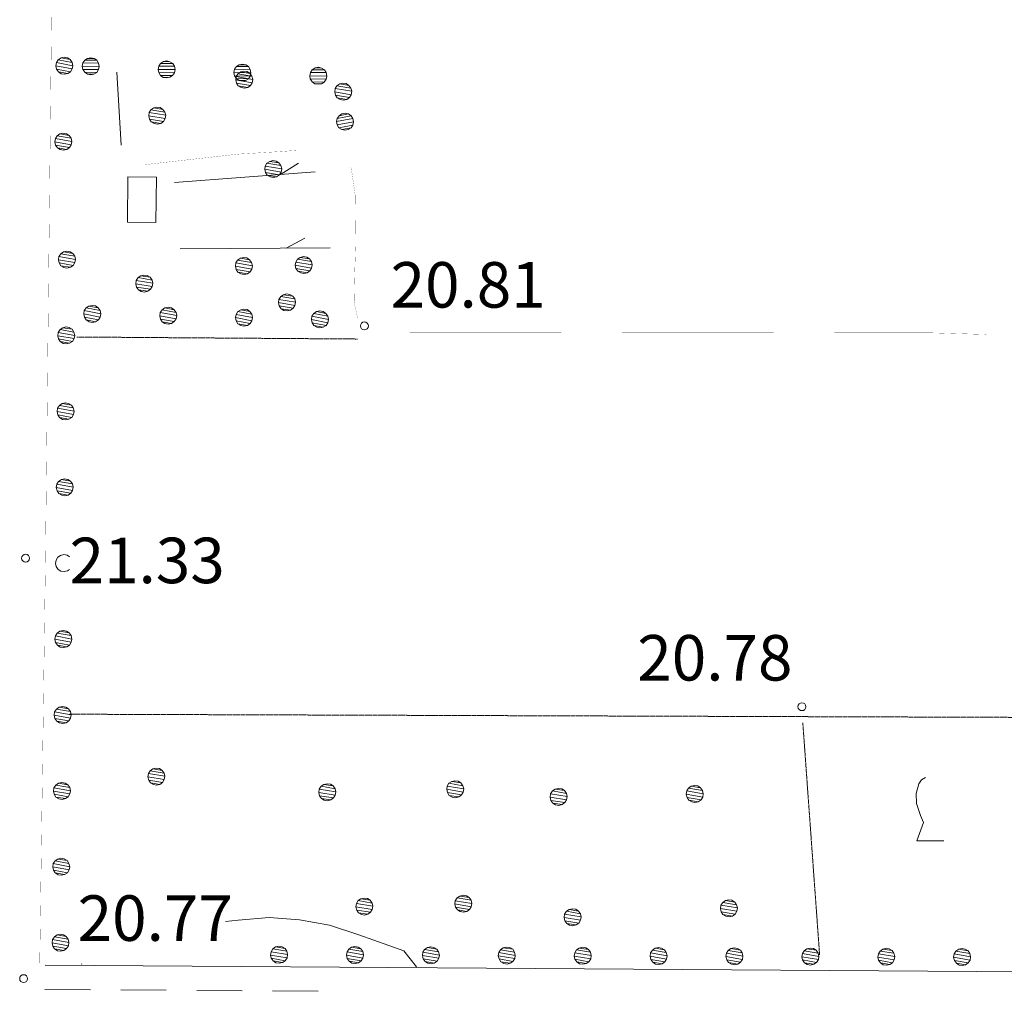
# Model space of a CAD drawing. Units: inches. Extents: x 1434800 to 1446565, y 4495307 to 4504127.
# Drawn here: x 1440554 to 1440878, y 4496863 to 4497183 of the extents above; entities that cross this region are included whole.
import ezdxf
from ezdxf.enums import TextEntityAlignment as Align

# ---------------------------------------------------------------- set-up
doc = ezdxf.new("R2010")
doc.units = ezdxf.units.IN
doc.header["$MEASUREMENT"] = 0
doc.linetypes.add('HIDDEN', pattern=[0.375, 0.25, -0.125])
for name, color, linetype, lineweight in [('ALBERO', 7, 'Continuous', 0), ('CARRARECCIA', 7, 'Continuous', 0), ('CURVA_INTERM', 7, 'Continuous', 0), ('DIVIS_COLTU', 7, 'Continuous', 0), ('EDIFICIO', 7, 'Continuous', 0), ('LIMITE_BOSCO', 7, 'Continuous', 0), ('PONTE', 7, 'Continuous', 0), ('PUNTO_QUOTA', 7, 'Continuous', 0), ('QUOTA', 7, 'Continuous', 0), ('SIEPE', 7, 'Continuous', 0), ('STRADE_SECOND', 7, 'Continuous', 0), ('VITE', 7, 'Continuous', 0)]:
    doc.layers.add(name, color=color, linetype=linetype, lineweight=lineweight)
doc.styles.add('ROMANT', font='ROMANT.shx', dxfattribs={"height": 0.2})

# ---------------------------------------------------------------- blocks, each defined once
blk = doc.blocks.new('ALBERO')
at = {"layer": 'ALBERO', "color": 3, "linetype": 'Continuous'}
mesh = blk.add_polyface(dxfattribs=at)
corners = [(1.81, 2.05), (-1.24, 2.55), (2.46, 1.15), (-2.14, 1.95), (2.71, 0.1), (-2.74, 1), (2.51, -1), (-2.89, -0.05), (1.96, -1.9), (-2.64, -1.15), (1.06, -2.55), (-2.04, -2.05), (-0.04, -2.8), (-1.09, -2.6), (-0.19, 2.8), (0.91, 2.65)]
mesh.append_faces([[corners[k] for k in face] for face in [(1, 0, 15, 14), (10, 11, 13, 12)]], dxfattribs={"vtx0": -1, "color": 3})
mesh.append_faces([[corners[k] for k in face] for face in [(0, 1, 3, 2), (2, 3, 5, 4), (4, 5, 7, 6), (6, 7, 9, 8), (8, 9, 11, 10)]], dxfattribs={"vtx0": -1, "vtx2": -1, "color": 3})
blk = doc.blocks.new('VITE')
at = {"layer": 'VITE', "color": 3, "linetype": 'Continuous'}
blk.add_lwpolyline([(4.49, 0), (-4.49, 0), (-2.25, 6.07), (-3.26, 8.37), (-4.56, 12.24), (-4.67, 15.62), (-3.77, 18.76), (-2.87, 20.12), (-1.63, 20.83)], dxfattribs=at)
blk = doc.blocks.new('PUNTO')
at = {"layer": 'PUNTO_QUOTA', "color": 1, "linetype": 'Continuous'}
blk.add_circle((0, 0), 1.3, dxfattribs=at)

msp = doc.modelspace()

# ---------------------------------------------------------------- linework, layer by layer
at = {"layer": 'CARRARECCIA', "color": 1, "linetype": 'Continuous', "const_width": 0.05}
for points in [[(1440594.95, 4497135.41), (1440625.65, 4497138.86), (1440639.73, 4497139.72), (1440644.72, 4497140.08)], [(1440662.51, 4497134.64), (1440662.9, 4497134.18), (1440664.15, 4497125.37), (1440664.33, 4497109.45), (1440663.95, 4497097.74), (1440663.8, 4497090.11), (1440664.94, 4497085.01)], [(1440682.1, 4497079.99), (1440732.1, 4497079.99)], [(1440752.1, 4497079.99), (1440802.1, 4497080)], [(1440822.1, 4497080), (1440852.97, 4497080), (1440872.1, 4497079.44)]]:
    msp.add_lwpolyline(points, dxfattribs=at)
at = {"layer": 'CURVA_INTERM', "color": 30, "linetype": 'Continuous'}
msp.add_line((1440573.93, 4496871.97), (1440574.08, 4496872.09), dxfattribs=at)
msp.add_lwpolyline([(1440621.42, 4496886.03), (1440625.57, 4496886.51), (1440635.87, 4496887.37), (1440645.85, 4496886.6), (1440655.74, 4496884.83), (1440665.32, 4496881.63), (1440680.2, 4496876.33), (1440684.39, 4496871.09)], dxfattribs=at)
at = {"layer": 'DIVIS_COLTU', "color": 3, "linetype": 'HIDDEN'}
for p, q in [((1440664.91, 4497077.94), (1440572.45, 4497078.6)), ((1440570.07, 4496954.32), (1440891.4, 4496953.25)), ((1440811.67, 4496951.44), (1440817.2, 4496875.06))]:
    msp.add_line(p, q, dxfattribs=at)
at = {"layer": 'EDIFICIO', "color": 2, "linetype": 'Continuous'}
msp.add_lwpolyline([(1440598.69, 4497131.24), (1440598.51, 4497116.35), (1440589.09, 4497116.46), (1440589.27, 4497131.35)], close=True, dxfattribs=at)
at = {"layer": 'LIMITE_BOSCO', "color": 3, "linetype": 'Continuous'}
msp.add_lwpolyline([(1440570.01, 4497006.21), (1440569.26, 4497006.68), (1440568.16, 4497006.89), (1440567.11, 4497006.65), (1440566.21, 4497006.01), (1440565.6, 4497005.11), (1440565.44, 4497004.01), (1440565.68, 4497002.96), (1440566.27, 4497002.05), (1440567.21, 4497001.45), (1440568.26, 4497001.29), (1440569.36, 4497001.53), (1440570.01, 4497001.95)], dxfattribs=at)
at = {"layer": 'PONTE', "color": 1, "linetype": 'Continuous', "const_width": 0.05}
msp.add_lwpolyline([(1440565.01, 4497263.35), (1440562.12, 4497006.27), (1440560.22, 4496871.99)], dxfattribs=at)
at = {"layer": 'SIEPE', "color": 3, "linetype": 'Continuous'}
for p, q in [((1440587.07, 4497141.79), (1440585.63, 4497165.81)), ((1440639.58, 4497132.2), (1440645.49, 4497135.91)), ((1440604.68, 4497129.5), (1440651.02, 4497133.07)), ((1440641.45, 4497107.91), (1440647.61, 4497111.19)), ((1440606.45, 4497107.69), (1440655.88, 4497107.98))]:
    msp.add_line(p, q, dxfattribs=at)
at = {"layer": 'STRADE_SECOND', "color": 7, "linetype": 'Continuous'}
for p, q in [((1440562, 4496871.65), (1441036.31, 4496868.35)), ((1440561.94, 4496863.65), (1440576.93, 4496863.55)), ((1440586.94, 4496863.48), (1440601.93, 4496863.37)), ((1440611.94, 4496863.3), (1440626.93, 4496863.2)), ((1440636.94, 4496863.13), (1440651.93, 4496863.02))]:
    msp.add_line(p, q, dxfattribs=at)

# ---------------------------------------------------------------- block references
at = {"layer": 'ALBERO', "color": 3, "linetype": 'Continuous'}
for p in [(1440627.68, 4497163.4), (1440660.31, 4497159.45), (1440599.02, 4497151.55), (1440637.23, 4497133.93), (1440627.58, 4497101.99), (1440647.3, 4497102.3), (1440594.76, 4497096.22), (1440641.77, 4497089.99), (1440598.76, 4496933.76), (1440655.07, 4496928.62), (1440697.22, 4496929.62), (1440776.17, 4496928.03), (1440731.3, 4496927.08), (1440667.3, 4496890.95), (1440699.89, 4496891.87), (1440787.41, 4496890.38), (1440735.93, 4496887.42)]:
    msp.add_blockref('ALBERO', p, dxfattribs=at)
at = {"layer": 'PUNTO_QUOTA', "color": 1, "linetype": 'Continuous'}
for p in [(1440667.2, 4497082.27), (1440555.56, 4497005.72), (1440811.38, 4496956.79), (1440554.91, 4496867.2)]:
    msp.add_blockref('PUNTO', p, dxfattribs=at)
at = {"layer": 'VITE', "color": 3, "linetype": 'Continuous'}
msp.add_blockref('VITE', (1440853.7, 4496912.61), dxfattribs=at)

# ---------------------------------------------------------------- texts
at = {"layer": 'QUOTA', "color": 7, "linetype": 'Continuous', "style": 'ROMANT'}
for s, p in [('20.81', (1440675.84, 4497103.29)), ('21.33', (1440570.06, 4497012.49)), ('20.78', (1440757.14, 4496980.41)), ('20.77', (1440572.72, 4496894.64))]:
    msp.add_text(s, height=15, dxfattribs=at).set_placement(p, align=Align.TOP_LEFT)

# ---------------------------------------------------------------- meshes
at = {"layer": 'LIMITE_BOSCO', "color": 3, "linetype": 'Continuous'}
mesh = msp.add_polyface(dxfattribs=at)
corners = [(1440570.28, 4497170.01), (1440567.24, 4497170.55), (1440570.92, 4497169.1), (1440566.33, 4497169.91), (1440571.15, 4497167.99), (1440565.72, 4497169.02), (1440570.94, 4497166.95), (1440565.55, 4497167.92), (1440570.38, 4497166), (1440565.79, 4497166.87), (1440569.47, 4497165.42), (1440566.38, 4497165.96), (1440568.29, 4497170.78), (1440569.39, 4497170.57), (1440568.36, 4497165.18), (1440567.32, 4497165.35)]
mesh.append_faces([[corners[k] for k in face] for face in [(1, 0, 13, 12), (10, 11, 15, 14)]], dxfattribs={"vtx0": -1, "color": 3})
mesh.append_faces([[corners[k] for k in face] for face in [(0, 1, 3, 2), (2, 3, 5, 4), (4, 5, 7, 6), (6, 7, 9, 8), (8, 9, 11, 10)]], dxfattribs={"vtx0": -1, "vtx2": -1, "color": 3})
mesh = msp.add_polyface(dxfattribs=at)
corners = [(1440578.13, 4497170.38), (1440575.98, 4497170.42), (1440579.05, 4497169.79), (1440575.05, 4497169.81), (1440579.61, 4497168.87), (1440574.46, 4497168.93), (1440579.82, 4497167.76), (1440574.22, 4497167.84), (1440579.62, 4497166.71), (1440574.42, 4497166.78), (1440578.98, 4497165.79), (1440575.03, 4497165.86), (1440578.06, 4497165.23), (1440575.91, 4497165.22), (1440577.09, 4497170.62), (1440577, 4497165.02)]
mesh.append_faces([[corners[k] for k in face] for face in [(1, 0, 14, 14), (12, 13, 15, 15)]], dxfattribs={"vtx0": -1, "color": 3})
mesh.append_faces([[corners[k] for k in face] for face in [(0, 1, 3, 2), (2, 3, 5, 4), (4, 5, 7, 6), (6, 7, 9, 8), (8, 9, 11, 10), (10, 11, 13, 12)]], dxfattribs={"vtx0": -1, "vtx2": -1, "color": 3})
mesh = msp.add_polyface(dxfattribs=at)
corners = [(1440603.11, 4497169.32), (1440600.96, 4497169.37), (1440604.04, 4497168.73), (1440600.04, 4497168.75), (1440604.6, 4497167.81), (1440599.45, 4497167.88), (1440604.8, 4497166.7), (1440599.2, 4497166.79), (1440604.61, 4497165.66), (1440599.41, 4497165.73), (1440603.97, 4497164.73), (1440600.02, 4497164.8), (1440603.05, 4497164.17), (1440600.89, 4497164.16), (1440602.07, 4497169.57), (1440601.99, 4497163.97)]
mesh.append_faces([[corners[k] for k in face] for face in [(1, 0, 14, 14), (12, 13, 15, 15)]], dxfattribs={"vtx0": -1, "color": 3})
mesh.append_faces([[corners[k] for k in face] for face in [(0, 1, 3, 2), (2, 3, 5, 4), (4, 5, 7, 6), (6, 7, 9, 8), (8, 9, 11, 10), (10, 11, 13, 12)]], dxfattribs={"vtx0": -1, "vtx2": -1, "color": 3})
mesh = msp.add_polyface(dxfattribs=at)
corners = [(1440628.1, 4497168.27), (1440625.95, 4497168.31), (1440629.03, 4497167.68), (1440625.02, 4497167.7), (1440629.59, 4497166.75), (1440624.44, 4497166.82), (1440629.79, 4497165.65), (1440624.19, 4497165.73), (1440629.6, 4497164.6), (1440624.4, 4497164.67), (1440628.96, 4497163.68), (1440625.01, 4497163.75), (1440628.03, 4497163.12), (1440625.88, 4497163.11), (1440627.06, 4497168.51), (1440626.97, 4497162.91)]
mesh.append_faces([[corners[k] for k in face] for face in [(1, 0, 14, 14), (12, 13, 15, 15)]], dxfattribs={"vtx0": -1, "color": 3})
mesh.append_faces([[corners[k] for k in face] for face in [(0, 1, 3, 2), (2, 3, 5, 4), (4, 5, 7, 6), (6, 7, 9, 8), (8, 9, 11, 10), (10, 11, 13, 12)]], dxfattribs={"vtx0": -1, "vtx2": -1, "color": 3})
mesh = msp.add_polyface(dxfattribs=at)
corners = [(1440653.09, 4497167.21), (1440650.94, 4497167.25), (1440654.01, 4497166.62), (1440650.01, 4497166.64), (1440654.58, 4497165.7), (1440649.42, 4497165.77), (1440654.78, 4497164.59), (1440649.18, 4497164.68), (1440654.59, 4497163.55), (1440649.38, 4497163.62), (1440653.95, 4497162.62), (1440650, 4497162.69), (1440653.02, 4497162.06), (1440650.87, 4497162.05), (1440652.05, 4497167.46), (1440651.96, 4497161.86)]
mesh.append_faces([[corners[k] for k in face] for face in [(1, 0, 14, 14), (12, 13, 15, 15)]], dxfattribs={"vtx0": -1, "color": 3})
mesh.append_faces([[corners[k] for k in face] for face in [(0, 1, 3, 2), (2, 3, 5, 4), (4, 5, 7, 6), (6, 7, 9, 8), (8, 9, 11, 10), (10, 11, 13, 12)]], dxfattribs={"vtx0": -1, "vtx2": -1, "color": 3})
mesh = msp.add_polyface(dxfattribs=at)
corners = [(1440661.95, 4497152.09), (1440658.87, 4497151.52), (1440662.82, 4497151.5), (1440658.23, 4497150.65), (1440663.43, 4497150.57), (1440658.03, 4497149.56), (1440663.63, 4497149.46), (1440658.24, 4497148.5), (1440663.39, 4497148.42), (1440658.8, 4497147.57), (1440662.8, 4497147.5), (1440659.72, 4497146.93), (1440660.86, 4497152.34), (1440661.87, 4497146.94), (1440660.76, 4497146.73), (1440659.8, 4497152.13)]
mesh.append_faces([[corners[k] for k in face] for face in [(1, 0, 12, 15), (10, 11, 14, 13)]], dxfattribs={"vtx0": -1, "color": 3})
mesh.append_faces([[corners[k] for k in face] for face in [(0, 1, 3, 2), (2, 3, 5, 4), (4, 5, 7, 6), (6, 7, 9, 8), (8, 9, 11, 10)]], dxfattribs={"vtx0": -1, "vtx2": -1, "color": 3})
mesh = msp.add_polyface(dxfattribs=at)
corners = [(1440569.93, 4497145), (1440566.89, 4497145.54), (1440570.57, 4497144.09), (1440565.98, 4497144.9), (1440570.8, 4497142.99), (1440565.36, 4497144.01), (1440570.59, 4497141.94), (1440565.2, 4497142.91), (1440570.02, 4497141), (1440565.43, 4497141.86), (1440569.11, 4497140.41), (1440566.02, 4497140.95), (1440567.94, 4497145.78), (1440569.04, 4497145.56), (1440568.01, 4497140.17), (1440566.96, 4497140.34)]
mesh.append_faces([[corners[k] for k in face] for face in [(1, 0, 13, 12), (10, 11, 15, 14)]], dxfattribs={"vtx0": -1, "color": 3})
mesh.append_faces([[corners[k] for k in face] for face in [(0, 1, 3, 2), (2, 3, 5, 4), (4, 5, 7, 6), (6, 7, 9, 8), (8, 9, 11, 10)]], dxfattribs={"vtx0": -1, "vtx2": -1, "color": 3})
mesh = msp.add_polyface(dxfattribs=at)
corners = [(1440571.1, 4497106.15), (1440568.05, 4497106.68), (1440571.74, 4497105.25), (1440567.15, 4497106.04), (1440571.98, 4497104.15), (1440566.54, 4497105.15), (1440571.77, 4497103.1), (1440566.38, 4497104.05), (1440571.21, 4497102.15), (1440566.62, 4497103), (1440570.3, 4497101.56), (1440567.21, 4497102.09), (1440569.1, 4497106.92), (1440570.2, 4497106.71), (1440569.2, 4497101.32), (1440568.15, 4497101.48)]
mesh.append_faces([[corners[k] for k in face] for face in [(1, 0, 13, 12), (10, 11, 15, 14)]], dxfattribs={"vtx0": -1, "color": 3})
mesh.append_faces([[corners[k] for k in face] for face in [(0, 1, 3, 2), (2, 3, 5, 4), (4, 5, 7, 6), (6, 7, 9, 8), (8, 9, 11, 10)]], dxfattribs={"vtx0": -1, "vtx2": -1, "color": 3})
mesh = msp.add_polyface(dxfattribs=at)
corners = [(1440579.49, 4497088.22), (1440576.45, 4497088.8), (1440580.12, 4497087.31), (1440575.54, 4497088.22), (1440580.34, 4497086.25), (1440574.91, 4497087.29), (1440580.11, 4497085.16), (1440574.74, 4497086.24), (1440579.54, 4497084.27), (1440574.96, 4497085.13), (1440578.63, 4497083.64), (1440575.54, 4497084.22), (1440577.52, 4497083.42), (1440576.47, 4497083.65), (1440577.51, 4497089.02), (1440578.6, 4497088.85)]
mesh.append_faces([[corners[k] for k in face] for face in [(1, 0, 15, 14), (10, 11, 13, 12)]], dxfattribs={"vtx0": -1, "color": 3})
mesh.append_faces([[corners[k] for k in face] for face in [(0, 1, 3, 2), (2, 3, 5, 4), (4, 5, 7, 6), (6, 7, 9, 8), (8, 9, 11, 10)]], dxfattribs={"vtx0": -1, "vtx2": -1, "color": 3})
mesh = msp.add_polyface(dxfattribs=at)
corners = [(1440604.49, 4497087.61), (1440601.45, 4497088.18), (1440605.12, 4497086.69), (1440600.54, 4497087.61), (1440605.34, 4497085.64), (1440599.92, 4497086.67), (1440605.12, 4497084.54), (1440599.74, 4497085.63), (1440604.54, 4497083.66), (1440599.96, 4497084.52), (1440603.63, 4497083.03), (1440600.54, 4497083.61), (1440602.52, 4497082.81), (1440601.48, 4497083.03), (1440602.51, 4497088.41), (1440603.61, 4497088.23)]
mesh.append_faces([[corners[k] for k in face] for face in [(1, 0, 15, 14), (10, 11, 13, 12)]], dxfattribs={"vtx0": -1, "color": 3})
mesh.append_faces([[corners[k] for k in face] for face in [(0, 1, 3, 2), (2, 3, 5, 4), (4, 5, 7, 6), (6, 7, 9, 8), (8, 9, 11, 10)]], dxfattribs={"vtx0": -1, "vtx2": -1, "color": 3})
mesh = msp.add_polyface(dxfattribs=at)
corners = [(1440629.49, 4497087), (1440626.46, 4497087.57), (1440630.12, 4497086.08), (1440625.54, 4497086.99), (1440630.35, 4497085.02), (1440624.92, 4497086.06), (1440630.12, 4497083.93), (1440624.74, 4497085.01), (1440629.55, 4497083.04), (1440624.97, 4497083.91), (1440628.63, 4497082.42), (1440625.54, 4497082.99), (1440627.52, 4497082.19), (1440626.48, 4497082.42), (1440627.51, 4497087.79), (1440628.61, 4497087.62)]
mesh.append_faces([[corners[k] for k in face] for face in [(1, 0, 15, 14), (10, 11, 13, 12)]], dxfattribs={"vtx0": -1, "color": 3})
mesh.append_faces([[corners[k] for k in face] for face in [(0, 1, 3, 2), (2, 3, 5, 4), (4, 5, 7, 6), (6, 7, 9, 8), (8, 9, 11, 10)]], dxfattribs={"vtx0": -1, "vtx2": -1, "color": 3})
mesh = msp.add_polyface(dxfattribs=at)
corners = [(1440654.5, 4497086.38), (1440651.46, 4497086.96), (1440655.12, 4497085.47), (1440650.54, 4497086.38), (1440655.35, 4497084.41), (1440649.92, 4497085.44), (1440655.12, 4497083.32), (1440649.75, 4497084.4), (1440654.55, 4497082.43), (1440649.97, 4497083.29), (1440653.63, 4497081.8), (1440650.55, 4497082.38), (1440652.53, 4497081.58), (1440651.48, 4497081.8), (1440652.51, 4497087.18), (1440653.61, 4497087)]
mesh.append_faces([[corners[k] for k in face] for face in [(1, 0, 15, 14), (10, 11, 13, 12)]], dxfattribs={"vtx0": -1, "color": 3})
mesh.append_faces([[corners[k] for k in face] for face in [(0, 1, 3, 2), (2, 3, 5, 4), (4, 5, 7, 6), (6, 7, 9, 8), (8, 9, 11, 10)]], dxfattribs={"vtx0": -1, "vtx2": -1, "color": 3})
mesh = msp.add_polyface(dxfattribs=at)
corners = [(1440570.86, 4497081.14), (1440567.82, 4497081.67), (1440571.5, 4497080.24), (1440566.91, 4497081.03), (1440571.74, 4497079.14), (1440566.3, 4497080.14), (1440571.53, 4497078.09), (1440566.14, 4497079.04), (1440570.97, 4497077.14), (1440566.38, 4497077.99), (1440570.07, 4497076.55), (1440566.97, 4497077.08), (1440568.87, 4497081.91), (1440569.97, 4497081.7), (1440568.97, 4497076.31), (1440567.92, 4497076.47)]
mesh.append_faces([[corners[k] for k in face] for face in [(1, 0, 13, 12), (10, 11, 15, 14)]], dxfattribs={"vtx0": -1, "color": 3})
mesh.append_faces([[corners[k] for k in face] for face in [(0, 1, 3, 2), (2, 3, 5, 4), (4, 5, 7, 6), (6, 7, 9, 8), (8, 9, 11, 10)]], dxfattribs={"vtx0": -1, "vtx2": -1, "color": 3})
mesh = msp.add_polyface(dxfattribs=at)
corners = [(1440570.63, 4497056.14), (1440567.58, 4497056.66), (1440571.27, 4497055.23), (1440566.68, 4497056.02), (1440571.51, 4497054.13), (1440566.07, 4497055.13), (1440571.3, 4497053.08), (1440565.91, 4497054.03), (1440570.74, 4497052.13), (1440566.15, 4497052.98), (1440569.83, 4497051.54), (1440566.74, 4497052.07), (1440568.63, 4497056.9), (1440569.73, 4497056.69), (1440568.73, 4497051.3), (1440567.68, 4497051.46)]
mesh.append_faces([[corners[k] for k in face] for face in [(1, 0, 13, 12), (10, 11, 15, 14)]], dxfattribs={"vtx0": -1, "color": 3})
mesh.append_faces([[corners[k] for k in face] for face in [(0, 1, 3, 2), (2, 3, 5, 4), (4, 5, 7, 6), (6, 7, 9, 8), (8, 9, 11, 10)]], dxfattribs={"vtx0": -1, "vtx2": -1, "color": 3})
mesh = msp.add_polyface(dxfattribs=at)
corners = [(1440570.39, 4497031.13), (1440567.35, 4497031.66), (1440571.03, 4497030.22), (1440566.44, 4497031.01), (1440571.27, 4497029.12), (1440565.83, 4497030.12), (1440571.06, 4497028.07), (1440565.67, 4497029.02), (1440570.5, 4497027.13), (1440565.91, 4497027.97), (1440569.6, 4497026.53), (1440566.5, 4497027.06), (1440568.4, 4497031.9), (1440569.5, 4497031.69), (1440568.5, 4497026.29), (1440567.45, 4497026.45)]
mesh.append_faces([[corners[k] for k in face] for face in [(1, 0, 13, 12), (10, 11, 15, 14)]], dxfattribs={"vtx0": -1, "color": 3})
mesh.append_faces([[corners[k] for k in face] for face in [(0, 1, 3, 2), (2, 3, 5, 4), (4, 5, 7, 6), (6, 7, 9, 8), (8, 9, 11, 10)]], dxfattribs={"vtx0": -1, "vtx2": -1, "color": 3})
mesh = msp.add_polyface(dxfattribs=at)
corners = [(1440569.92, 4496981.11), (1440566.88, 4496981.64), (1440570.56, 4496980.2), (1440565.97, 4496981), (1440570.8, 4496979.1), (1440565.36, 4496980.1), (1440570.59, 4496978.05), (1440565.2, 4496979), (1440570.03, 4496977.11), (1440565.44, 4496977.95), (1440569.13, 4496976.52), (1440566.03, 4496977.05), (1440567.93, 4496981.88), (1440569.03, 4496981.67), (1440568.03, 4496976.28), (1440566.98, 4496976.44)]
mesh.append_faces([[corners[k] for k in face] for face in [(1, 0, 13, 12), (10, 11, 15, 14)]], dxfattribs={"vtx0": -1, "color": 3})
mesh.append_faces([[corners[k] for k in face] for face in [(0, 1, 3, 2), (2, 3, 5, 4), (4, 5, 7, 6), (6, 7, 9, 8), (8, 9, 11, 10)]], dxfattribs={"vtx0": -1, "vtx2": -1, "color": 3})
mesh = msp.add_polyface(dxfattribs=at)
corners = [(1440569.69, 4496956.1), (1440566.64, 4496956.63), (1440570.33, 4496955.19), (1440565.73, 4496955.99), (1440570.57, 4496954.09), (1440565.13, 4496955.09), (1440570.36, 4496953.04), (1440564.97, 4496953.99), (1440569.8, 4496952.1), (1440565.21, 4496952.94), (1440568.89, 4496951.51), (1440565.8, 4496952.04), (1440567.69, 4496956.87), (1440568.79, 4496956.66), (1440567.79, 4496951.27), (1440566.74, 4496951.43)]
mesh.append_faces([[corners[k] for k in face] for face in [(1, 0, 13, 12), (10, 11, 15, 14)]], dxfattribs={"vtx0": -1, "color": 3})
mesh.append_faces([[corners[k] for k in face] for face in [(0, 1, 3, 2), (2, 3, 5, 4), (4, 5, 7, 6), (6, 7, 9, 8), (8, 9, 11, 10)]], dxfattribs={"vtx0": -1, "vtx2": -1, "color": 3})
mesh = msp.add_polyface(dxfattribs=at)
corners = [(1440569.45, 4496931.09), (1440566.41, 4496931.62), (1440570.09, 4496930.19), (1440565.5, 4496930.98), (1440570.33, 4496929.08), (1440564.89, 4496930.08), (1440570.12, 4496928.04), (1440564.73, 4496928.99), (1440569.56, 4496927.09), (1440564.97, 4496927.93), (1440568.66, 4496926.5), (1440565.56, 4496927.03), (1440567.46, 4496931.86), (1440568.56, 4496931.65), (1440567.56, 4496926.26), (1440566.51, 4496926.42)]
mesh.append_faces([[corners[k] for k in face] for face in [(1, 0, 13, 12), (10, 11, 15, 14)]], dxfattribs={"vtx0": -1, "color": 3})
mesh.append_faces([[corners[k] for k in face] for face in [(0, 1, 3, 2), (2, 3, 5, 4), (4, 5, 7, 6), (6, 7, 9, 8), (8, 9, 11, 10)]], dxfattribs={"vtx0": -1, "vtx2": -1, "color": 3})
mesh = msp.add_polyface(dxfattribs=at)
corners = [(1440569.22, 4496906.08), (1440566.17, 4496906.61), (1440569.86, 4496905.18), (1440565.26, 4496905.97), (1440570.1, 4496904.07), (1440564.66, 4496905.08), (1440569.89, 4496903.03), (1440564.5, 4496903.98), (1440569.33, 4496902.08), (1440564.74, 4496902.92), (1440568.42, 4496901.49), (1440565.33, 4496902.02), (1440567.22, 4496906.85), (1440568.32, 4496906.64), (1440567.32, 4496901.25), (1440566.27, 4496901.41)]
mesh.append_faces([[corners[k] for k in face] for face in [(1, 0, 13, 12), (10, 11, 15, 14)]], dxfattribs={"vtx0": -1, "color": 3})
mesh.append_faces([[corners[k] for k in face] for face in [(0, 1, 3, 2), (2, 3, 5, 4), (4, 5, 7, 6), (6, 7, 9, 8), (8, 9, 11, 10)]], dxfattribs={"vtx0": -1, "vtx2": -1, "color": 3})
mesh = msp.add_polyface(dxfattribs=at)
corners = [(1440568.98, 4496881.07), (1440565.94, 4496881.6), (1440569.62, 4496880.17), (1440565.03, 4496880.96), (1440569.86, 4496879.07), (1440564.42, 4496880.07), (1440569.65, 4496878.02), (1440564.26, 4496878.97), (1440569.09, 4496877.07), (1440564.5, 4496877.92), (1440568.19, 4496876.48), (1440565.09, 4496877.01), (1440566.99, 4496881.84), (1440568.09, 4496881.63), (1440567.09, 4496876.24), (1440566.04, 4496876.4)]
mesh.append_faces([[corners[k] for k in face] for face in [(1, 0, 13, 12), (10, 11, 15, 14)]], dxfattribs={"vtx0": -1, "color": 3})
mesh.append_faces([[corners[k] for k in face] for face in [(0, 1, 3, 2), (2, 3, 5, 4), (4, 5, 7, 6), (6, 7, 9, 8), (8, 9, 11, 10)]], dxfattribs={"vtx0": -1, "vtx2": -1, "color": 3})
mesh = msp.add_polyface(dxfattribs=at)
corners = [(1440641.04, 4496877.11), (1440637.94, 4496877.62), (1440641.63, 4496876.2), (1440637.04, 4496876.97), (1440641.88, 4496875.1), (1440636.48, 4496876.07), (1440641.73, 4496874.05), (1440636.28, 4496874.97), (1440641.12, 4496873.1), (1440636.53, 4496873.92), (1440640.22, 4496872.51), (1440637.17, 4496873.02), (1440639.04, 4496877.86), (1440640.09, 4496877.66), (1440639.17, 4496872.26), (1440638.07, 4496872.41)]
mesh.append_faces([[corners[k] for k in face] for face in [(1, 0, 13, 12), (10, 11, 15, 14)]], dxfattribs={"vtx0": -1, "color": 3})
mesh.append_faces([[corners[k] for k in face] for face in [(0, 1, 3, 2), (2, 3, 5, 4), (4, 5, 7, 6), (6, 7, 9, 8), (8, 9, 11, 10)]], dxfattribs={"vtx0": -1, "vtx2": -1, "color": 3})
mesh = msp.add_polyface(dxfattribs=at)
corners = [(1440666.05, 4496877.02), (1440662.95, 4496877.53), (1440666.64, 4496876.12), (1440662.05, 4496876.89), (1440666.89, 4496875.02), (1440661.49, 4496875.99), (1440666.74, 4496873.97), (1440661.29, 4496874.89), (1440666.13, 4496873.02), (1440661.54, 4496873.84), (1440665.23, 4496872.42), (1440662.18, 4496872.93), (1440664.05, 4496877.78), (1440665.1, 4496877.57), (1440664.18, 4496872.18), (1440663.08, 4496872.33)]
mesh.append_faces([[corners[k] for k in face] for face in [(1, 0, 13, 12), (10, 11, 15, 14)]], dxfattribs={"vtx0": -1, "color": 3})
mesh.append_faces([[corners[k] for k in face] for face in [(0, 1, 3, 2), (2, 3, 5, 4), (4, 5, 7, 6), (6, 7, 9, 8), (8, 9, 11, 10)]], dxfattribs={"vtx0": -1, "vtx2": -1, "color": 3})
mesh = msp.add_polyface(dxfattribs=at)
corners = [(1440691.06, 4496876.94), (1440687.96, 4496877.45), (1440691.65, 4496876.04), (1440687.06, 4496876.8), (1440691.9, 4496874.94), (1440686.5, 4496875.9), (1440691.75, 4496873.89), (1440686.3, 4496874.8), (1440691.14, 4496872.94), (1440686.55, 4496873.75), (1440690.24, 4496872.34), (1440687.19, 4496872.85), (1440689.06, 4496877.7), (1440690.11, 4496877.49), (1440689.19, 4496872.09), (1440688.09, 4496872.25)]
mesh.append_faces([[corners[k] for k in face] for face in [(1, 0, 13, 12), (10, 11, 15, 14)]], dxfattribs={"vtx0": -1, "color": 3})
mesh.append_faces([[corners[k] for k in face] for face in [(0, 1, 3, 2), (2, 3, 5, 4), (4, 5, 7, 6), (6, 7, 9, 8), (8, 9, 11, 10)]], dxfattribs={"vtx0": -1, "vtx2": -1, "color": 3})
mesh = msp.add_polyface(dxfattribs=at)
corners = [(1440716.07, 4496876.86), (1440712.97, 4496877.37), (1440716.66, 4496875.95), (1440712.07, 4496876.72), (1440716.91, 4496874.85), (1440711.51, 4496875.82), (1440716.76, 4496873.8), (1440711.31, 4496874.72), (1440716.15, 4496872.86), (1440711.56, 4496873.67), (1440715.25, 4496872.26), (1440712.2, 4496872.77), (1440714.07, 4496877.61), (1440715.12, 4496877.41), (1440714.2, 4496872.01), (1440713.1, 4496872.17)]
mesh.append_faces([[corners[k] for k in face] for face in [(1, 0, 13, 12), (10, 11, 15, 14)]], dxfattribs={"vtx0": -1, "color": 3})
mesh.append_faces([[corners[k] for k in face] for face in [(0, 1, 3, 2), (2, 3, 5, 4), (4, 5, 7, 6), (6, 7, 9, 8), (8, 9, 11, 10)]], dxfattribs={"vtx0": -1, "vtx2": -1, "color": 3})
mesh = msp.add_polyface(dxfattribs=at)
corners = [(1440741.08, 4496876.77), (1440737.98, 4496877.28), (1440741.67, 4496875.87), (1440737.08, 4496876.64), (1440741.92, 4496874.77), (1440736.52, 4496875.74), (1440741.77, 4496873.72), (1440736.32, 4496874.64), (1440741.16, 4496872.77), (1440736.57, 4496873.59), (1440740.26, 4496872.17), (1440737.21, 4496872.68), (1440739.08, 4496877.53), (1440740.13, 4496877.33), (1440739.21, 4496871.93), (1440738.11, 4496872.08)]
mesh.append_faces([[corners[k] for k in face] for face in [(1, 0, 13, 12), (10, 11, 15, 14)]], dxfattribs={"vtx0": -1, "color": 3})
mesh.append_faces([[corners[k] for k in face] for face in [(0, 1, 3, 2), (2, 3, 5, 4), (4, 5, 7, 6), (6, 7, 9, 8), (8, 9, 11, 10)]], dxfattribs={"vtx0": -1, "vtx2": -1, "color": 3})
mesh = msp.add_polyface(dxfattribs=at)
corners = [(1440766.09, 4496876.69), (1440762.99, 4496877.2), (1440766.68, 4496875.79), (1440762.09, 4496876.55), (1440766.93, 4496874.69), (1440761.53, 4496875.65), (1440766.78, 4496873.64), (1440761.33, 4496874.55), (1440766.17, 4496872.69), (1440761.58, 4496873.5), (1440765.27, 4496872.09), (1440762.22, 4496872.6), (1440764.09, 4496877.45), (1440765.14, 4496877.24), (1440764.22, 4496871.85), (1440763.12, 4496872)]
mesh.append_faces([[corners[k] for k in face] for face in [(1, 0, 13, 12), (10, 11, 15, 14)]], dxfattribs={"vtx0": -1, "color": 3})
mesh.append_faces([[corners[k] for k in face] for face in [(0, 1, 3, 2), (2, 3, 5, 4), (4, 5, 7, 6), (6, 7, 9, 8), (8, 9, 11, 10)]], dxfattribs={"vtx0": -1, "vtx2": -1, "color": 3})
mesh = msp.add_polyface(dxfattribs=at)
corners = [(1440791.1, 4496876.61), (1440788, 4496877.12), (1440791.69, 4496875.7), (1440787.1, 4496876.47), (1440791.94, 4496874.6), (1440786.54, 4496875.57), (1440791.79, 4496873.55), (1440786.34, 4496874.47), (1440791.18, 4496872.61), (1440786.59, 4496873.42), (1440790.28, 4496872.01), (1440787.23, 4496872.52), (1440789.1, 4496877.36), (1440790.15, 4496877.16), (1440789.23, 4496871.76), (1440788.13, 4496871.92)]
mesh.append_faces([[corners[k] for k in face] for face in [(1, 0, 13, 12), (10, 11, 15, 14)]], dxfattribs={"vtx0": -1, "color": 3})
mesh.append_faces([[corners[k] for k in face] for face in [(0, 1, 3, 2), (2, 3, 5, 4), (4, 5, 7, 6), (6, 7, 9, 8), (8, 9, 11, 10)]], dxfattribs={"vtx0": -1, "vtx2": -1, "color": 3})
mesh = msp.add_polyface(dxfattribs=at)
corners = [(1440816.11, 4496876.52), (1440813.01, 4496877.03), (1440816.7, 4496875.62), (1440812.11, 4496876.39), (1440816.95, 4496874.52), (1440811.55, 4496875.49), (1440816.8, 4496873.47), (1440811.35, 4496874.39), (1440816.19, 4496872.52), (1440811.6, 4496873.34), (1440815.29, 4496871.93), (1440812.24, 4496872.44), (1440814.11, 4496877.28), (1440815.16, 4496877.08), (1440814.24, 4496871.68), (1440813.14, 4496871.83)]
mesh.append_faces([[corners[k] for k in face] for face in [(1, 0, 13, 12), (10, 11, 15, 14)]], dxfattribs={"vtx0": -1, "color": 3})
mesh.append_faces([[corners[k] for k in face] for face in [(0, 1, 3, 2), (2, 3, 5, 4), (4, 5, 7, 6), (6, 7, 9, 8), (8, 9, 11, 10)]], dxfattribs={"vtx0": -1, "vtx2": -1, "color": 3})
mesh = msp.add_polyface(dxfattribs=at)
corners = [(1440841.12, 4496876.44), (1440838.02, 4496876.95), (1440841.71, 4496875.54), (1440837.12, 4496876.3), (1440841.96, 4496874.44), (1440836.56, 4496875.4), (1440841.81, 4496873.39), (1440836.36, 4496874.31), (1440841.2, 4496872.44), (1440836.61, 4496873.25), (1440840.3, 4496871.84), (1440837.25, 4496872.35), (1440839.12, 4496877.2), (1440840.17, 4496876.99), (1440839.25, 4496871.6), (1440838.15, 4496871.75)]
mesh.append_faces([[corners[k] for k in face] for face in [(1, 0, 13, 12), (10, 11, 15, 14)]], dxfattribs={"vtx0": -1, "color": 3})
mesh.append_faces([[corners[k] for k in face] for face in [(0, 1, 3, 2), (2, 3, 5, 4), (4, 5, 7, 6), (6, 7, 9, 8), (8, 9, 11, 10)]], dxfattribs={"vtx0": -1, "vtx2": -1, "color": 3})
mesh = msp.add_polyface(dxfattribs=at)
corners = [(1440866.13, 4496876.36), (1440863.03, 4496876.87), (1440866.72, 4496875.45), (1440862.13, 4496876.22), (1440866.97, 4496874.35), (1440861.57, 4496875.32), (1440866.82, 4496873.3), (1440861.37, 4496874.22), (1440866.21, 4496872.36), (1440861.62, 4496873.17), (1440865.31, 4496871.76), (1440862.26, 4496872.27), (1440864.13, 4496877.11), (1440865.18, 4496876.91), (1440864.26, 4496871.51), (1440863.16, 4496871.67)]
mesh.append_faces([[corners[k] for k in face] for face in [(1, 0, 13, 12), (10, 11, 15, 14)]], dxfattribs={"vtx0": -1, "color": 3})
mesh.append_faces([[corners[k] for k in face] for face in [(0, 1, 3, 2), (2, 3, 5, 4), (4, 5, 7, 6), (6, 7, 9, 8), (8, 9, 11, 10)]], dxfattribs={"vtx0": -1, "vtx2": -1, "color": 3})

doc.saveas('drawing.dxf')
